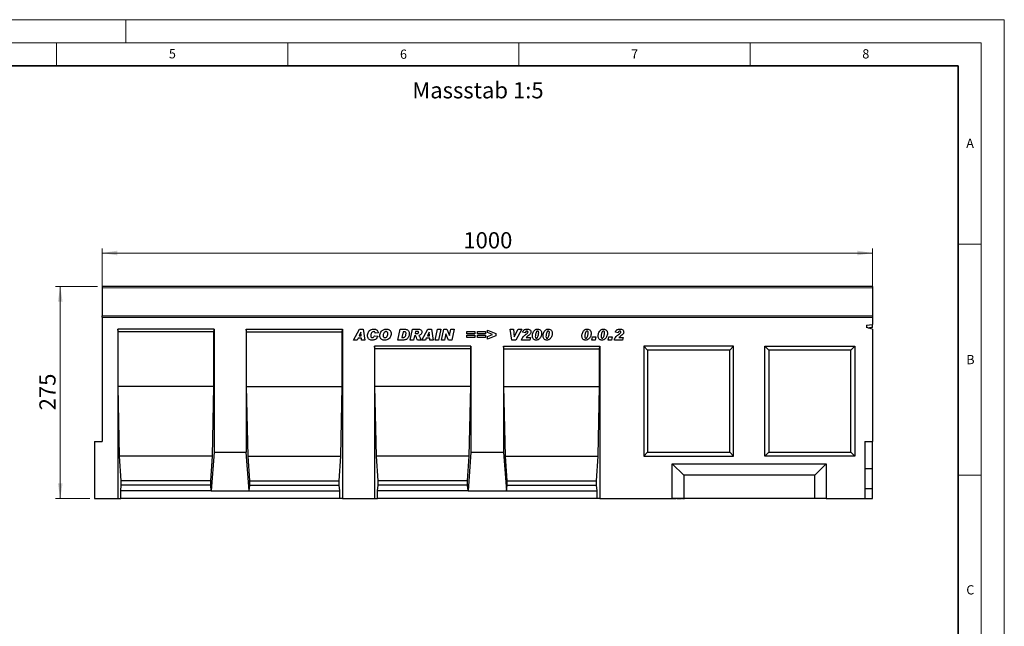
# Model space of a CAD drawing. Units: millimetres. Extents: x 0 to 420, y 0 to 297.
# Drawn here: x 207 to 420, y 166 to 297 of the extents above; entities that cross this region are included whole.
import ezdxf

# ---------------------------------------------------------------- set-up
doc = ezdxf.new("R2010")
doc.units = ezdxf.units.MM
doc.styles.add('SLDTEXTSTYLE0', font='TXT', dxfattribs={"width": 0.605})
doc.styles.add('SLDTEXTSTYLE1', font='TXT', dxfattribs={"width": 0.75})
doc.dimstyles.new('SLDDIMSTYLE3', dxfattribs={"dimtxt": 3.5, "dimasz": 3.302, "dimexe": 0, "dimexo": 0.0625, "dimgap": 0.875, "dimtad": 1, "dimlfac": 6, "dimrnd": 1e-09, "dimzin": 12, "dimdsep": 46, "dimtxsty": 'SLDTEXTSTYLE1', "dimsah": 1, "dimcen": 0.09, "dimadec": 0, "dimazin": 3, "dimtfac": 1, "dimtofl": 0, "dimtmove": 0, "dimatfit": 3, "dimfxl": 0, "dimfrac": 2, "dimtolj": 1, "dimtzin": 12, "dimarcsym": 0})

# ---------------------------------------------------------------- blocks, each defined once
blk = doc.blocks.new('_D_8')
at = {"color": 179, "linetype": 'Continuous', "lineweight": 18}
for p, q in [((223.82, 239.33), (214.78, 239.33)), ((215.78, 193.49), (215.78, 239.33)), ((222.16, 193.49), (214.78, 193.49))]:
    blk.add_line(p, q, dxfattribs=at)
for points in [[(215.78, 239.33), (215.27, 236.02), (216.29, 236.02)], [(215.78, 193.49), (216.29, 196.79), (215.27, 196.79)]]:
    blk.add_solid(points, dxfattribs=at)
at = {"color": 179, "linetype": 'Continuous', "lineweight": 18, "insert": (211.27, 212.53), "char_height": 3.5, "attachment_point": 1, "rotation": 90, "style": 'SLDTEXTSTYLE1'}
blk.add_mtext('275', dxfattribs=at)
blk = doc.blocks.new('_D_9')
at = {"color": 179, "linetype": 'Continuous', "lineweight": 18}
for p, q in [((224.82, 236.58), (224.82, 247.55)), ((391.49, 231.09), (391.49, 247.55)), ((224.82, 246.55), (391.49, 246.55))]:
    blk.add_line(p, q, dxfattribs=at)
for points in [[(224.82, 246.55), (228.12, 246.04), (228.12, 247.06)], [(391.49, 246.55), (388.19, 247.06), (388.19, 246.04)]]:
    blk.add_solid(points, dxfattribs=at)
at = {"color": 179, "linetype": 'Continuous', "lineweight": 18, "insert": (302.98, 251.06), "char_height": 3.5, "attachment_point": 1, "style": 'SLDTEXTSTYLE1'}
blk.add_mtext('1000', dxfattribs=at)

msp = doc.modelspace()

# ---------------------------------------------------------------- linework, layer by layer
at = {"color": 7, "linetype": 'Continuous', "lineweight": 18}
for p, q in [((0, 297), (420, 297)), ((230, 292), (230, 297)), ((420, 0), (420, 297)), ((15, 292), (415, 292)), ((215, 292), (215, 287)), ((265, 292), (265, 287)), ((315, 292), (315, 287)), ((365, 292), (365, 287)), ((415, 292), (415, 5)), ((410, 248.5), (415, 248.5)), ((410, 198.5), (415, 198.5))]:
    msp.add_line(p, q, dxfattribs=at)
at = {"color": 7, "linetype": 'Continuous', "lineweight": 35}
for p, q in [((410, 287), (20, 287)), ((410, 5), (410, 287))]:
    msp.add_line(p, q, dxfattribs=at)
at = {"color": 7, "linetype": 'Continuous', "lineweight": 25}
for p, q in [((391.4895, 239.3261), (224.8228, 239.3261)), ((224.8228, 239.3261), (224.8228, 238.9928)), ((224.8228, 238.9928), (224.8228, 233.0009)), ((391.4895, 239.3261), (391.4895, 238.9928)), ((391.4895, 238.9928), (391.4895, 233.0009)), ((224.8228, 232.6596), (224.8228, 233.0009)), ((224.8228, 232.6596), (224.8228, 205.8263)), ((224.8228, 232.6596), (391.4895, 232.6596)), ((391.4895, 233.0009), (391.4895, 232.6596)), ((391.4895, 232.6596), (391.4895, 231.1174)), ((249.0738, 230.0763), (228.2385, 230.0763)), ((228.2385, 230.0763), (228.2385, 193.4929)), ((228.2896, 229.4929), (228.2385, 230.0763)), ((249.0227, 229.4929), (249.0738, 230.0763)), ((249.0738, 230.0763), (249.0738, 203.4929)), ((256.0169, 230.0763), (276.8521, 230.0763)), ((256.0169, 230.0763), (256.0169, 203.4929)), ((256.0679, 229.4929), (256.0169, 230.0763)), ((276.801, 229.4929), (276.8521, 230.0763)), ((276.8521, 230.0763), (276.8521, 193.4929)), ((279.2279, 227.743), (280.5446, 230.0763)), ((280.5446, 230.0763), (281.3405, 230.0763)), ((281.3405, 230.0763), (281.6824, 227.743)), ((288.8279, 227.743), (289.3184, 230.0763)), ((289.3184, 230.0763), (290.29, 230.0763)), ((291.5006, 227.743), (291.9973, 230.0763)), ((291.9973, 230.0763), (293.3439, 230.0763)), ((293.9915, 227.743), (295.3082, 230.0763)), ((295.3082, 230.0763), (296.1042, 230.0763)), ((296.1042, 230.0763), (296.446, 227.743)), ((296.8763, 227.743), (297.3782, 230.0763)), ((297.3782, 230.0763), (298.1121, 230.0763)), ((298.1121, 230.0763), (297.6102, 227.743)), ((298.246, 227.743), (298.7493, 230.0763)), ((298.7493, 230.0763), (299.4302, 230.0763)), ((299.4302, 230.0763), (299.9975, 228.717)), ((300.0036, 228.717), (300.2976, 230.0763)), ((300.2976, 230.0763), (300.979, 230.0763)), ((300.979, 230.0763), (300.4743, 227.743)), ((313.0824, 230.0763), (313.8016, 230.0763)), ((313.4924, 227.743), (313.0824, 230.0763)), ((313.8016, 230.0763), (314.0005, 228.4173)), ((314.0066, 228.4173), (314.8419, 230.0763)), ((315.6279, 230.0763), (314.3172, 227.743)), ((314.8419, 230.0763), (315.6279, 230.0763)), ((390.1561, 230.9463), (391.4895, 231.1174)), ((390.1561, 230.9463), (390.1561, 230.4332)), ((391.4895, 230.0911), (390.1561, 230.4332)), ((391.4895, 230.4433), (391.4895, 231.1174)), ((391.4895, 230.0911), (391.4895, 205.8263)), ((228.2896, 217.6596), (228.2896, 229.4929)), ((249.0227, 229.4929), (228.2896, 229.4929)), ((249.0227, 217.6596), (249.0227, 229.4929)), ((256.0679, 217.6596), (256.0679, 229.4929)), ((256.0679, 229.4929), (276.801, 229.4929)), ((276.801, 217.6596), (276.801, 229.4929)), ((280.1966, 228.1369), (280.0082, 227.743)), ((280.9423, 228.1369), (280.1966, 228.1369)), ((280.8278, 229.4708), (280.4281, 228.6218)), ((280.4281, 228.6218), (280.903, 228.6218)), ((280.8339, 229.4708), (280.8278, 229.4708)), ((280.903, 228.6218), (280.8339, 229.4708)), ((280.9741, 227.743), (280.9423, 228.1369)), ((283.7794, 228.6824), (284.4763, 228.5763)), ((284.5975, 229.3027), (283.9309, 229.2279)), ((283.9309, 229.2279), (283.9309, 229.2402)), ((289.9339, 229.5309), (289.6725, 228.2885)), ((289.6725, 228.2885), (289.9803, 228.2885)), ((290.1778, 229.5309), (289.9339, 229.5309)), ((292.4277, 228.6824), (292.2279, 227.743)), ((292.4712, 228.6824), (292.4277, 228.6824)), ((292.6213, 229.5915), (292.5247, 229.1369)), ((292.5247, 229.1369), (292.6639, 229.1369)), ((292.9963, 229.5915), (292.6213, 229.5915)), ((294.9602, 228.1369), (294.7718, 227.743)), ((295.706, 228.1369), (294.9602, 228.1369)), ((295.5914, 229.4708), (295.1918, 228.6218)), ((295.1918, 228.6218), (295.6667, 228.6218)), ((295.5975, 229.4708), (295.5914, 229.4708)), ((295.6667, 228.6218), (295.5975, 229.4708)), ((295.7377, 227.743), (295.706, 228.1369)), ((299.219, 229.0953), (298.9274, 227.743)), ((299.2252, 229.0953), (299.219, 229.0953)), ((299.7896, 227.743), (299.2252, 229.0953)), ((299.9975, 228.717), (300.0036, 228.717)), ((303.7491, 229.046), (303.7491, 229.5612)), ((303.7491, 229.5612), (305.4763, 229.5612)), ((305.4763, 229.046), (303.7491, 229.046)), ((303.7491, 228.2582), (303.7491, 228.7733)), ((303.7491, 228.7733), (305.4763, 228.7733)), ((305.4763, 228.2582), (303.7491, 228.2582)), ((305.4763, 229.5612), (305.4763, 229.046)), ((305.4763, 228.7733), (305.4763, 228.2582)), ((306.0279, 229.046), (306.0279, 229.5612)), ((306.0279, 229.5612), (307.7551, 229.5612)), ((307.7551, 229.046), (306.0279, 229.046)), ((306.0279, 228.2582), (306.0279, 228.7733)), ((306.0279, 228.7733), (307.7551, 228.7733)), ((307.7551, 228.2582), (306.0279, 228.2582)), ((307.7551, 229.5612), (307.7551, 229.046)), ((307.7551, 228.7733), (307.7551, 228.2582)), ((308.2157, 229.3325), (308.2157, 229.8945)), ((308.2157, 229.8945), (310.0339, 229.1668)), ((309.3213, 228.9097), (308.2157, 229.3325)), ((308.2157, 228.4954), (309.3213, 228.9097)), ((310.0339, 228.6379), (308.2157, 227.9248)), ((308.2157, 227.9248), (308.2157, 228.4954)), ((310.0339, 229.1668), (310.0339, 228.6379)), ((314.0005, 228.4173), (314.0066, 228.4173)), ((316.4218, 229.3188), (315.7854, 229.4144)), ((316.4459, 228.9073), (316.6798, 229.0868)), ((316.5619, 228.2885), (317.4824, 228.2885)), ((317.4824, 228.2885), (317.364, 227.743)), ((318.5491, 228.4935), (318.5491, 228.4835)), ((320.8582, 228.4935), (320.8582, 228.4835)), ((329.2582, 228.4935), (329.2582, 228.4835)), ((330.7794, 227.743), (330.9309, 228.4097)), ((330.9309, 228.4097), (331.6279, 228.4097)), ((331.6279, 228.4097), (331.4763, 227.743)), ((332.7854, 228.4935), (332.7854, 228.4835)), ((334.3066, 227.743), (334.4582, 228.4097)), ((334.4582, 228.4097), (335.1551, 228.4097)), ((335.1551, 228.4097), (335.0036, 227.743)), ((336.4945, 229.3188), (335.8582, 229.4144)), ((336.5187, 228.9073), (336.7526, 229.0868)), ((336.6347, 228.2885), (337.5551, 228.2885)), ((337.5551, 228.2885), (337.4368, 227.743)), ((280.0082, 227.743), (279.2279, 227.743)), ((281.6824, 227.743), (280.9741, 227.743)), ((304.6304, 226.4097), (283.7952, 226.4097)), ((283.7952, 226.4097), (283.7952, 193.4929)), ((283.8462, 225.8263), (283.7952, 226.4097)), ((283.8462, 217.6596), (283.8462, 225.8263)), ((304.5794, 225.8263), (283.8462, 225.8263)), ((290.0712, 227.743), (288.8279, 227.743)), ((292.2279, 227.743), (291.5006, 227.743)), ((293.8339, 227.743), (293.0404, 227.743)), ((294.7718, 227.743), (293.9915, 227.743)), ((296.446, 227.743), (295.7377, 227.743)), ((297.6102, 227.743), (296.8763, 227.743)), ((298.9274, 227.743), (298.246, 227.743)), ((300.4743, 227.743), (299.7896, 227.743)), ((304.5794, 225.8263), (304.6304, 226.4097)), ((304.5794, 217.6596), (304.5794, 225.8263)), ((304.6304, 226.4097), (304.6304, 203.4929)), ((311.6819, 226.4097), (332.5171, 226.4097)), ((311.6819, 226.4097), (311.6819, 203.4929)), ((311.7329, 225.8263), (311.6819, 226.4097)), ((311.7329, 217.6596), (311.7329, 225.8263)), ((311.7329, 225.8263), (332.466, 225.8263)), ((314.3172, 227.743), (313.4924, 227.743)), ((317.364, 227.743), (315.5733, 227.743)), ((331.4763, 227.743), (330.7794, 227.743)), ((332.466, 225.8263), (332.5171, 226.4097)), ((332.466, 217.6596), (332.466, 225.8263)), ((332.5171, 226.4097), (332.5171, 193.4929)), ((335.0036, 227.743), (334.3066, 227.743)), ((337.4368, 227.743), (335.646, 227.743)), ((361.4345, 226.4097), (341.9895, 226.4097)), ((341.9895, 226.4097), (341.9895, 202.6596)), ((342.8228, 225.5763), (341.9895, 226.4097)), ((360.6011, 225.5763), (361.4345, 226.4097)), ((361.4345, 202.6596), (361.4345, 226.4097)), ((368.2111, 202.6596), (368.2111, 226.4097)), ((368.2111, 226.4097), (387.6561, 226.4097)), ((368.2111, 226.4097), (369.0445, 225.5763)), ((387.6561, 226.4097), (386.8228, 225.5763)), ((387.6561, 226.4097), (387.6561, 202.6596)), ((342.8228, 225.5763), (342.8228, 203.4929)), ((360.6011, 225.5763), (342.8228, 225.5763)), ((360.6011, 203.4929), (360.6011, 225.5763)), ((386.8228, 225.5763), (369.0445, 225.5763)), ((369.0445, 225.5763), (369.0445, 203.4929)), ((386.8228, 203.4929), (386.8228, 225.5763)), ((228.6249, 202.6596), (228.2896, 217.6596)), ((249.0227, 217.6596), (228.2896, 217.6596)), ((248.6873, 202.6596), (249.0227, 217.6596)), ((256.4033, 202.6596), (256.0679, 217.6596)), ((256.0679, 217.6596), (276.801, 217.6596)), ((276.4657, 202.6596), (276.801, 217.6596)), ((284.1816, 202.6596), (283.8462, 217.6596)), ((304.5794, 217.6596), (283.8462, 217.6596)), ((304.244, 202.6596), (304.5794, 217.6596)), ((312.0683, 202.6596), (311.7329, 217.6596)), ((311.7329, 217.6596), (332.466, 217.6596)), ((332.1307, 202.6596), (332.466, 217.6596)), ((223.1561, 205.8263), (223.1561, 193.4929)), ((223.1561, 205.8263), (224.8228, 205.8263)), ((389.8228, 205.8263), (391.4895, 205.8263)), ((389.8228, 205.8263), (389.8228, 193.4929)), ((391.4895, 199.9263), (391.4895, 205.8263)), ((228.9895, 197.3263), (228.6249, 202.6596)), ((248.6873, 202.6596), (228.6249, 202.6596)), ((248.3228, 197.3263), (248.6873, 202.6596)), ((249.0738, 203.4929), (248.454, 195.1596)), ((249.0738, 203.4929), (256.0169, 203.4929)), ((256.6366, 195.1596), (256.0169, 203.4929)), ((256.7678, 197.3263), (256.4033, 202.6596)), ((256.4033, 202.6596), (276.4657, 202.6596)), ((276.1011, 197.3263), (276.4657, 202.6596)), ((284.5461, 197.3263), (284.1816, 202.6596)), ((304.244, 202.6596), (284.1816, 202.6596)), ((303.8795, 197.3263), (304.244, 202.6596)), ((304.6304, 203.4929), (304.0107, 195.1596)), ((304.6304, 203.4929), (311.6819, 203.4929)), ((311.6819, 203.4929), (312.3016, 195.1596)), ((312.4328, 197.3263), (312.0683, 202.6596)), ((312.0683, 202.6596), (332.1307, 202.6596)), ((331.7661, 197.3263), (332.1307, 202.6596)), ((341.9895, 202.6596), (342.8228, 203.4929)), ((341.9895, 202.6596), (361.4345, 202.6596)), ((342.8228, 203.4929), (360.6011, 203.4929)), ((361.4345, 202.6596), (360.6011, 203.4929)), ((369.0445, 203.4929), (368.2111, 202.6596)), ((387.6561, 202.6596), (368.2111, 202.6596)), ((369.0445, 203.4929), (386.8228, 203.4929)), ((386.8228, 203.4929), (387.6561, 202.6596)), ((348.1561, 193.4929), (348.1561, 200.9929)), ((350.6561, 198.4929), (348.1561, 200.9929)), ((348.1561, 200.9929), (381.4895, 200.9929)), ((378.9895, 198.4929), (381.4895, 200.9929)), ((381.4895, 200.9929), (381.4895, 193.4929)), ((350.6561, 198.4929), (350.6561, 193.4929)), ((378.9895, 198.4929), (350.6561, 198.4929)), ((378.9895, 193.4929), (378.9895, 198.4929)), ((389.8228, 199.9263), (391.4895, 199.9263)), ((391.4895, 195.6596), (391.4895, 199.9263)), ((228.8582, 195.1596), (228.9895, 196.3813)), ((228.9895, 196.3813), (228.9895, 197.3263)), ((248.3228, 197.3263), (228.9895, 197.3263)), ((248.3228, 196.3813), (228.9895, 196.3813)), ((248.3228, 196.3813), (248.3228, 197.3263)), ((248.454, 195.1596), (248.3228, 196.3813)), ((256.6366, 195.1596), (256.7678, 196.3813)), ((256.7678, 196.3813), (256.7678, 197.3263)), ((256.7678, 197.3263), (276.1011, 197.3263)), ((256.7678, 196.3813), (276.1011, 196.3813)), ((276.1011, 196.3813), (276.1011, 197.3263)), ((276.2324, 195.1596), (276.1011, 196.3813)), ((284.4149, 195.1596), (284.5461, 196.3813)), ((284.5461, 196.3813), (284.5461, 197.3263)), ((303.8795, 197.3263), (284.5461, 197.3263)), ((303.8795, 196.3813), (284.5461, 196.3813)), ((303.8795, 196.3813), (303.8795, 197.3263)), ((304.0107, 195.1596), (303.8795, 196.3813)), ((312.3016, 195.1596), (312.4328, 196.3813)), ((312.4328, 196.3813), (312.4328, 197.3263)), ((312.4328, 197.3263), (331.7661, 197.3263)), ((312.4328, 196.3813), (331.7661, 196.3813)), ((331.7661, 196.3813), (331.7661, 197.3263)), ((331.8974, 195.1596), (331.7661, 196.3813)), ((228.8582, 193.4929), (228.8582, 195.1596)), ((248.454, 195.1596), (228.8582, 195.1596)), ((248.454, 195.1596), (256.6366, 195.1596)), ((256.6366, 195.1596), (276.2324, 195.1596)), ((276.2324, 193.4929), (276.2324, 195.1596)), ((284.4149, 193.4929), (284.4149, 195.1596)), ((304.0107, 195.1596), (284.4149, 195.1596)), ((304.0107, 195.1596), (312.3016, 195.1596)), ((312.3016, 195.1596), (331.8974, 195.1596)), ((331.8974, 193.4929), (331.8974, 195.1596)), ((389.8228, 195.6596), (391.4895, 195.6596)), ((391.4895, 193.4929), (391.4895, 195.6596)), ((223.1561, 193.4929), (228.2385, 193.4929)), ((228.2385, 193.4929), (228.8582, 193.4929)), ((276.2324, 193.4929), (228.8582, 193.4929)), ((276.8521, 193.4929), (276.2324, 193.4929)), ((276.8521, 193.4929), (283.7952, 193.4929)), ((283.7952, 193.4929), (284.4149, 193.4929)), ((331.8974, 193.4929), (284.4149, 193.4929)), ((332.5171, 193.4929), (331.8974, 193.4929)), ((332.5171, 193.4929), (348.1561, 193.4929)), ((348.1109, 193.4596), (348.1109, 193.4929)), ((348.1109, 193.4596), (348.9441, 193.4596)), ((350.6561, 193.4929), (348.1561, 193.4929)), ((348.3386, 193.4596), (348.3386, 193.4554)), ((348.4742, 193.4596), (348.4742, 193.4554)), ((348.9441, 193.4929), (348.9441, 193.4596)), ((348.9511, 193.4554), (348.9511, 193.4929)), ((348.9695, 193.4596), (348.9695, 193.4929)), ((348.9763, 193.4596), (348.9787, 193.4596)), ((348.9787, 193.4596), (348.9787, 193.4929)), ((348.9787, 193.4596), (349.0144, 193.4596)), ((349.0144, 193.4596), (349.0144, 193.4929)), ((349.0144, 193.4596), (349.023, 193.4596)), ((349.023, 193.4596), (349.023, 193.4929)), ((349.085, 193.4554), (349.085, 193.4929)), ((349.1881, 193.4554), (349.1881, 193.4929)), ((349.2563, 193.4596), (349.3544, 193.4596)), ((349.3224, 193.4554), (349.3224, 193.4929)), ((349.3544, 193.4929), (349.3544, 193.4596)), ((349.3544, 193.4596), (349.7007, 193.4596)), ((349.7007, 193.4596), (349.7007, 193.4929)), ((349.7007, 193.4596), (349.7391, 193.4596)), ((349.7391, 193.4596), (349.7391, 193.4929)), ((349.7391, 193.4596), (349.8878, 193.4596)), ((349.8197, 193.4554), (349.8197, 193.4596)), ((349.8878, 193.4596), (349.8878, 193.4929)), ((349.8878, 193.4596), (349.9237, 193.4596)), ((349.9237, 193.4596), (349.9237, 193.4929)), ((349.9237, 193.4596), (349.9963, 193.4596)), ((349.9963, 193.4596), (349.9963, 193.4929)), ((350.1556, 193.4554), (350.1556, 193.4929)), ((350.1847, 193.4596), (350.3142, 193.4596)), ((350.3142, 193.4596), (350.3142, 193.4929)), ((350.3142, 193.4596), (350.3543, 193.4596)), ((350.5341, 193.4554), (350.5341, 193.4929)), ((350.5556, 193.4596), (350.8343, 193.4596)), ((378.9895, 193.4929), (350.6561, 193.4929)), ((350.8343, 193.4596), (350.8343, 193.4929)), ((365.5076, 193.4596), (365.5076, 193.4929)), ((365.7889, 193.4929), (365.7889, 193.4596)), ((366.0701, 193.4596), (366.0701, 193.4929)), ((366.2201, 193.4929), (366.2201, 193.4596)), ((366.7449, 193.4929), (366.7449, 193.4596)), ((366.9326, 193.4929), (366.9326, 193.4596)), ((367.4951, 193.4596), (367.4951, 193.4929)), ((381.4895, 193.4929), (378.9895, 193.4929)), ((381.4895, 193.4929), (389.8228, 193.4929)), ((389.8228, 193.4929), (391.4895, 193.4929))]:
    msp.add_line(p, q, dxfattribs=at)
at = {"color": 8, "linetype": 'Continuous', "lineweight": 18}
for p, q in [((391.4895, 238.9928), (224.8228, 238.9928)), ((224.8228, 233.0009), (391.4895, 233.0009))]:
    msp.add_line(p, q, dxfattribs=at)
at = {"color": 7, "linetype": 'Continuous', "lineweight": 25}
msp.add_ellipse((479.7507, 230.993), major_axis=(373.3312, 45.5058), ratio=0.02770754, start_param=1.80609259, end_param=1.80861364, dxfattribs=at)
for points, knots in [([(282.2339, 228.69), (282.2459, 228.8266), (282.27, 229.1), (282.4301, 229.4845), (282.702, 229.8286), (283.1112, 230.0707), (283.4347, 230.0946), (283.5966, 230.1066)], [0, 0, 0, 0, 0.186869804, 0.373903016, 0.560553497, 0.780036806, 1, 1, 1, 1]), ([(283.5966, 230.1066), (283.7301, 230.0988), (283.9965, 230.0831), (284.3285, 229.8929), (284.5377, 229.612), (284.5776, 229.4058), (284.5975, 229.3027)], [0, 0, 0, 0, 0.28056519, 0.55970148, 0.77972754, 1, 1, 1, 1]), ([(284.9066, 228.6682), (284.9176, 228.8092), (284.9396, 229.0913), (285.1152, 229.4831), (285.3662, 229.7903), (285.6708, 229.9933), (285.9919, 230.0938), (286.2134, 230.1024), (286.3243, 230.1066)], [0, 0, 0, 0, 0.186668039, 0.373319214, 0.559786385, 0.706543534, 0.853076251, 1, 1, 1, 1]), ([(286.3243, 230.1066), (286.425, 230.1024), (286.6262, 230.094), (286.9193, 229.9993), (287.1663, 229.7875), (287.3337, 229.4829), (287.352, 229.2451), (287.3612, 229.1261)], [0, 0, 0, 0, 0.18717928, 0.37397197, 0.560231, 0.77994247, 1, 1, 1, 1]), ([(290.29, 230.0763), (290.3888, 230.0722), (290.5862, 230.0638), (290.8738, 229.9698), (291.1125, 229.7558), (291.261, 229.449), (291.2753, 229.2158), (291.2824, 229.0991)], [0, 0, 0, 0, 0.18719305, 0.37388247, 0.56005901, 0.77973985, 1, 1, 1, 1]), ([(293.3439, 230.0763), (293.4411, 230.0717), (293.6348, 230.0625), (293.8701, 229.9082), (293.9961, 229.6874), (294.0092, 229.5357), (294.0157, 229.4599)], [0, 0, 0, 0, 0.28091918, 0.55908685, 0.77944904, 1, 1, 1, 1]), ([(315.7854, 229.4144), (315.8193, 229.5347), (315.887, 229.7748), (316.17, 229.9992), (316.4735, 230.0943), (316.6672, 230.1025), (316.7641, 230.1066)], [0, 0, 0, 0, 0.27956804, 0.55839927, 0.7789898, 1, 1, 1, 1]), ([(316.7641, 230.1066), (316.8751, 230.102), (317.0964, 230.0929), (317.3853, 229.9628), (317.5741, 229.7338), (317.5938, 229.5591), (317.6036, 229.4717)], [0, 0, 0, 0, 0.28115747, 0.56053042, 0.78028333, 1, 1, 1, 1]), ([(317.9127, 228.6601), (317.9225, 228.7869), (317.9421, 229.0404), (318.0707, 229.4016), (318.2496, 229.7097), (318.4859, 229.9375), (318.7551, 230.0822), (318.9549, 230.0985), (319.0547, 230.1066)], [0, 0, 0, 0, 0.18675785, 0.37368819, 0.56033682, 0.70704382, 0.85350852, 1, 1, 1, 1]), ([(319.0547, 230.1066), (319.1842, 230.0914), (319.4429, 230.061), (319.7432, 229.8317), (319.8954, 229.5268), (319.9069, 229.3229), (319.9127, 229.2208)], [0, 0, 0, 0, 0.2796648, 0.55922116, 0.77921382, 1, 1, 1, 1]), ([(320.2218, 228.6601), (320.2316, 228.7869), (320.2512, 229.0404), (320.3798, 229.4016), (320.5587, 229.7097), (320.795, 229.9375), (321.0642, 230.0822), (321.264, 230.0985), (321.3638, 230.1066)], [0, 0, 0, 0, 0.18675785, 0.37368819, 0.56033682, 0.70704382, 0.85350852, 1, 1, 1, 1]), ([(321.3638, 230.1066), (321.4932, 230.0914), (321.752, 230.061), (322.0523, 229.8317), (322.2045, 229.5268), (322.216, 229.3229), (322.2218, 229.2208)], [0, 0, 0, 0, 0.2796648, 0.55922116, 0.77921382, 1, 1, 1, 1]), ([(328.6218, 228.6601), (328.6316, 228.7869), (328.6512, 229.0404), (328.7798, 229.4016), (328.9587, 229.7097), (329.195, 229.9375), (329.4642, 230.0822), (329.664, 230.0985), (329.7638, 230.1066)], [0, 0, 0, 0, 0.18675785, 0.37368819, 0.56033682, 0.70704382, 0.85350852, 1, 1, 1, 1]), ([(329.7638, 230.1066), (329.8932, 230.0914), (330.152, 230.061), (330.4523, 229.8317), (330.6045, 229.5268), (330.616, 229.3229), (330.6218, 229.2208)], [0, 0, 0, 0, 0.2796648, 0.55922116, 0.77921382, 1, 1, 1, 1]), ([(332.1491, 228.6601), (332.1589, 228.7869), (332.1785, 229.0404), (332.307, 229.4016), (332.486, 229.7097), (332.7223, 229.9375), (332.9915, 230.0822), (333.1912, 230.0985), (333.2911, 230.1066)], [0, 0, 0, 0, 0.18675785, 0.37368819, 0.56033682, 0.70704382, 0.85350852, 1, 1, 1, 1]), ([(333.2911, 230.1066), (333.4205, 230.0914), (333.6793, 230.061), (333.9795, 229.8317), (334.1318, 229.5268), (334.1433, 229.3229), (334.1491, 229.2208)], [0, 0, 0, 0, 0.2796648, 0.55922116, 0.77921382, 1, 1, 1, 1]), ([(335.8582, 229.4144), (335.892, 229.5347), (335.9597, 229.7748), (336.2427, 229.9992), (336.5462, 230.0943), (336.7399, 230.1025), (336.8368, 230.1066)], [0, 0, 0, 0, 0.27956804, 0.55839927, 0.7789898, 1, 1, 1, 1]), ([(336.8368, 230.1066), (336.9479, 230.102), (337.1692, 230.0929), (337.458, 229.9628), (337.6468, 229.7338), (337.6665, 229.5591), (337.6763, 229.4717)], [0, 0, 0, 0, 0.28115747, 0.56053042, 0.78028333, 1, 1, 1, 1]), ([(283.2775, 227.7127), (283.1765, 227.7171), (282.9747, 227.7258), (282.6831, 227.824), (282.4288, 228.0268), (282.259, 228.3326), (282.2423, 228.5707), (282.2339, 228.69)], [0, 0, 0, 0, 0.187196757, 0.374019026, 0.560475912, 0.779907556, 1, 1, 1, 1]), ([(283.5947, 229.5612), (283.5179, 229.5494), (283.3642, 229.5257), (283.1763, 229.3768), (283.0443, 229.1694), (282.9531, 228.924), (282.9383, 228.7424), (282.9309, 228.6516)], [0, 0, 0, 0, 0.18594393, 0.37235979, 0.5591404, 0.77963045, 1, 1, 1, 1]), ([(282.9309, 228.6516), (282.9359, 228.5947), (282.9459, 228.4812), (283.0341, 228.3416), (283.1648, 228.2665), (283.2544, 228.2609), (283.2993, 228.2582)], [0, 0, 0, 0, 0.280379619, 0.559768223, 0.779470007, 1, 1, 1, 1]), ([(284.4763, 228.5763), (284.4197, 228.438), (284.3063, 228.1614), (283.9892, 227.8747), (283.6289, 227.7308), (283.3947, 227.7187), (283.2775, 227.7127)], [0, 0, 0, 0, 0.27965769, 0.5593874, 0.77948161, 1, 1, 1, 1]), ([(283.2993, 228.2582), (283.3638, 228.2653), (283.493, 228.2797), (283.6707, 228.4403), (283.7381, 228.5905), (283.7794, 228.6824)], [0, 0, 0, 0, 0.27937674, 0.55890035, 1, 1, 1, 1]), ([(283.9309, 229.2402), (283.9273, 229.2898), (283.9202, 229.3887), (283.823, 229.4941), (283.7099, 229.551), (283.6331, 229.5578), (283.5947, 229.5612)], [0, 0, 0, 0, 0.2799764, 0.55836391, 0.77927808, 1, 1, 1, 1]), ([(285.971, 227.7127), (285.87, 227.7171), (285.668, 227.7259), (285.3753, 227.8182), (285.1106, 228.0074), (284.9313, 228.3103), (284.9149, 228.5487), (284.9066, 228.6682)], [0, 0, 0, 0, 0.18720594, 0.37415514, 0.56075387, 0.7799646, 1, 1, 1, 1]), ([(286.248, 229.5612), (286.1969, 229.5574), (286.0946, 229.55), (285.9094, 229.4554), (285.7448, 229.2511), (285.6383, 228.9619), (285.6152, 228.7591), (285.6036, 228.6578)], [0, 0, 0, 0, 0.12512237, 0.25016201, 0.4992453, 0.74961522, 1, 1, 1, 1]), ([(285.6036, 228.6578), (285.6096, 228.5975), (285.6215, 228.4769), (285.7292, 228.3384), (285.8697, 228.2669), (285.9644, 228.2611), (286.0118, 228.2582)], [0, 0, 0, 0, 0.27990179, 0.5591403, 0.77921712, 1, 1, 1, 1]), ([(287.3612, 229.1261), (287.3498, 228.9883), (287.3271, 228.7129), (287.1532, 228.3299), (286.8683, 227.9954), (286.4608, 227.7459), (286.1343, 227.7238), (285.971, 227.7127)], [0, 0, 0, 0, 0.18692238, 0.37370942, 0.56029939, 0.78006589, 1, 1, 1, 1]), ([(286.0118, 228.2582), (286.0863, 228.2663), (286.2356, 228.2826), (286.4115, 228.4322), (286.542, 228.628), (286.6235, 228.8652), (286.6506, 229.0372), (286.6642, 229.1232)], [0, 0, 0, 0, 0.18601364, 0.37220982, 0.55920213, 0.77968818, 1, 1, 1, 1]), ([(286.6642, 229.1232), (286.6604, 229.1876), (286.6529, 229.316), (286.5462, 229.469), (286.399, 229.5503), (286.2984, 229.5575), (286.248, 229.5612)], [0, 0, 0, 0, 0.28058833, 0.55906392, 0.77927143, 1, 1, 1, 1]), ([(289.9803, 228.2885), (290.0295, 228.2917), (290.1277, 228.2981), (290.3094, 228.3834), (290.4554, 228.5911), (290.5615, 228.8662), (290.5774, 229.0625), (290.5854, 229.1606)], [0, 0, 0, 0, 0.12528704, 0.25038359, 0.49886669, 0.74953125, 1, 1, 1, 1]), ([(291.2824, 229.0991), (291.2744, 228.9722), (291.2584, 228.7184), (291.1142, 228.3623), (290.9179, 228.0656), (290.6557, 227.8636), (290.3686, 227.7685), (290.1703, 227.7515), (290.0712, 227.743)], [0, 0, 0, 0, 0.18675503, 0.37346043, 0.5601024, 0.70644722, 0.85327825, 1, 1, 1, 1]), ([(290.5854, 229.1606), (290.5813, 229.2201), (290.573, 229.3384), (290.4664, 229.4807), (290.3168, 229.5253), (290.2242, 229.529), (290.1778, 229.5309)], [0, 0, 0, 0, 0.28055161, 0.55823599, 0.77864892, 1, 1, 1, 1]), ([(293.0404, 227.743), (292.973, 227.9257), (292.872, 228.1998), (292.7581, 228.5188), (292.6209, 228.6727), (292.5213, 228.6791), (292.4712, 228.6824)], [0, 0, 0, 0, 0.50170689, 0.75231638, 0.87538784, 1, 1, 1, 1]), ([(292.6639, 229.1369), (292.7963, 229.1347), (292.9618, 229.1319), (293.1562, 229.1758), (293.2417, 229.229), (293.302, 229.3113), (293.3132, 229.3766), (293.3188, 229.4092)], [0, 0, 0, 0, 0.50101822, 0.62605198, 0.7508575, 0.87566221, 1, 1, 1, 1]), ([(293.3188, 229.4092), (293.3177, 229.4269), (293.3156, 229.4622), (293.2922, 229.5107), (293.255, 229.5496), (293.1564, 229.5911), (293.0674, 229.5913), (292.9963, 229.5915)], [0, 0, 0, 0, 0.12520832, 0.25024627, 0.37529817, 0.50025771, 1, 1, 1, 1]), ([(294.0157, 229.4599), (294.0044, 229.3548), (293.9819, 229.1448), (293.8014, 228.8977), (293.5617, 228.7648), (293.3998, 228.732), (293.3188, 228.7155)], [0, 0, 0, 0, 0.27965073, 0.55885244, 0.77911709, 1, 1, 1, 1]), ([(293.3188, 228.7155), (293.3858, 228.6367), (293.5203, 228.4786), (293.6762, 228.1411), (293.7741, 227.894), (293.8339, 227.743)], [0, 0, 0, 0, 0.27909235, 0.55941276, 1, 1, 1, 1]), ([(315.5733, 227.743), (315.6071, 227.8796), (315.6748, 228.1526), (315.9972, 228.5458), (316.2756, 228.7701), (316.4459, 228.9073)], [0, 0, 0, 0, 0.27966624, 0.55932908, 1, 1, 1, 1]), ([(316.7215, 229.6824), (316.6729, 229.6746), (316.5755, 229.6589), (316.4644, 229.5131), (316.438, 229.3926), (316.4218, 229.3188)], [0, 0, 0, 0, 0.27846504, 0.55831159, 1, 1, 1, 1]), ([(317.0094, 228.6545), (316.9188, 228.5946), (316.7571, 228.4876), (316.6215, 228.3493), (316.5619, 228.2885)], [0, 0, 0, 0, 0.560253113, 1, 1, 1, 1]), ([(316.6798, 229.0868), (316.7485, 229.1422), (316.8441, 229.2195), (316.9469, 229.3442), (316.9605, 229.4132), (316.9672, 229.4476)], [0, 0, 0, 0, 0.56104619, 0.78131884, 1, 1, 1, 1]), ([(316.9672, 229.4476), (316.9644, 229.4837), (316.9587, 229.5558), (316.8872, 229.6318), (316.8054, 229.6744), (316.7495, 229.6797), (316.7215, 229.6824)], [0, 0, 0, 0, 0.2799159, 0.5586368, 0.77941264, 1, 1, 1, 1]), ([(317.6036, 229.4717), (317.5897, 229.3736), (317.5619, 229.1769), (317.3376, 228.8933), (317.134, 228.7451), (317.0094, 228.6545)], [0, 0, 0, 0, 0.278858903, 0.558850953, 1, 1, 1, 1]), ([(318.7167, 227.7127), (318.6289, 227.7188), (318.4534, 227.7309), (318.215, 227.8568), (318.0279, 228.0683), (317.926, 228.3508), (317.9171, 228.5569), (317.9127, 228.6601)], [0, 0, 0, 0, 0.18677148, 0.37317807, 0.5596186, 0.77949917, 1, 1, 1, 1]), ([(319.0377, 229.6824), (318.9817, 229.6677), (318.8688, 229.6381), (318.7379, 229.4383), (318.6401, 229.1733), (318.574, 228.835), (318.5574, 228.6073), (318.5491, 228.4935)], [0, 0, 0, 0, 0.12292322, 0.24785892, 0.49823356, 0.74916887, 1, 1, 1, 1]), ([(318.5491, 228.4835), (318.5529, 228.4017), (318.5576, 228.2993), (318.6248, 228.199), (318.6884, 228.1479), (318.7492, 228.1413), (318.7896, 228.1369)], [0, 0, 0, 0, 0.49920641, 0.62510149, 0.75059289, 1, 1, 1, 1]), ([(319.9127, 229.2208), (319.9039, 229.0877), (319.8862, 228.8215), (319.7561, 228.4408), (319.5681, 228.1172), (319.3163, 227.8819), (319.0312, 227.7357), (318.8215, 227.7204), (318.7167, 227.7127)], [0, 0, 0, 0, 0.186811701, 0.373695638, 0.560304764, 0.706952643, 0.853425582, 1, 1, 1, 1]), ([(318.7896, 228.1369), (318.8188, 228.1405), (318.8774, 228.1478), (318.9749, 228.2177), (319.0907, 228.3887), (319.1853, 228.6673), (319.2526, 229.0115), (319.2684, 229.2448), (319.2763, 229.3614)], [0, 0, 0, 0, 0.06223243, 0.12463657, 0.2493869, 0.49928245, 0.74969685, 1, 1, 1, 1]), ([(319.2763, 229.3614), (319.2742, 229.4036), (319.27, 229.4878), (319.2236, 229.5984), (319.1384, 229.6739), (319.0713, 229.6796), (319.0377, 229.6824)], [0, 0, 0, 0, 0.28085537, 0.5606941, 0.77994427, 1, 1, 1, 1]), ([(321.0258, 227.7127), (320.9379, 227.7188), (320.7625, 227.7309), (320.5241, 227.8568), (320.337, 228.0683), (320.2351, 228.3508), (320.2262, 228.5569), (320.2218, 228.6601)], [0, 0, 0, 0, 0.18677148, 0.37317807, 0.5596186, 0.77949917, 1, 1, 1, 1]), ([(321.3468, 229.6824), (321.2908, 229.6677), (321.1779, 229.6381), (321.047, 229.4383), (320.9492, 229.1733), (320.8831, 228.835), (320.8665, 228.6073), (320.8582, 228.4935)], [0, 0, 0, 0, 0.12292322, 0.24785892, 0.49823356, 0.74916887, 1, 1, 1, 1]), ([(320.8582, 228.4835), (320.8619, 228.4017), (320.8667, 228.2993), (320.9338, 228.199), (320.9975, 228.1479), (321.0582, 228.1413), (321.0987, 228.1369)], [0, 0, 0, 0, 0.49920641, 0.62510149, 0.75059289, 1, 1, 1, 1]), ([(322.2218, 229.2208), (322.2129, 229.0877), (322.1953, 228.8215), (322.0652, 228.4408), (321.8772, 228.1172), (321.6254, 227.8819), (321.3403, 227.7357), (321.1306, 227.7204), (321.0258, 227.7127)], [0, 0, 0, 0, 0.1868117, 0.37369564, 0.56030476, 0.70695264, 0.85342558, 1, 1, 1, 1]), ([(321.0987, 228.1369), (321.1279, 228.1405), (321.1865, 228.1478), (321.284, 228.2177), (321.3998, 228.3887), (321.4944, 228.6673), (321.5617, 229.0115), (321.5775, 229.2448), (321.5854, 229.3614)], [0, 0, 0, 0, 0.06223243, 0.12463657, 0.2493869, 0.49928245, 0.74969685, 1, 1, 1, 1]), ([(321.5854, 229.3614), (321.5833, 229.4036), (321.579, 229.4878), (321.5327, 229.5984), (321.4475, 229.6739), (321.3804, 229.6796), (321.3468, 229.6824)], [0, 0, 0, 0, 0.280855367, 0.560694099, 0.77994427, 1, 1, 1, 1]), ([(329.4258, 227.7127), (329.3379, 227.7188), (329.1625, 227.7309), (328.9241, 227.8568), (328.737, 228.0683), (328.6351, 228.3508), (328.6262, 228.5569), (328.6218, 228.6601)], [0, 0, 0, 0, 0.18677148, 0.37317807, 0.5596186, 0.77949917, 1, 1, 1, 1]), ([(329.7468, 229.6824), (329.6908, 229.6677), (329.5779, 229.6381), (329.447, 229.4383), (329.3492, 229.1733), (329.2831, 228.835), (329.2665, 228.6073), (329.2582, 228.4935)], [0, 0, 0, 0, 0.12292322, 0.24785892, 0.49823356, 0.74916887, 1, 1, 1, 1]), ([(329.2582, 228.4835), (329.2619, 228.4017), (329.2667, 228.2993), (329.3338, 228.199), (329.3975, 228.1479), (329.4582, 228.1413), (329.4987, 228.1369)], [0, 0, 0, 0, 0.49920641, 0.62510149, 0.75059289, 1, 1, 1, 1]), ([(330.6218, 229.2208), (330.6129, 229.0877), (330.5953, 228.8215), (330.4652, 228.4408), (330.2772, 228.1172), (330.0254, 227.8819), (329.7403, 227.7357), (329.5306, 227.7204), (329.4258, 227.7127)], [0, 0, 0, 0, 0.186811701, 0.373695638, 0.560304764, 0.706952643, 0.853425582, 1, 1, 1, 1]), ([(329.4987, 228.1369), (329.5279, 228.1405), (329.5865, 228.1478), (329.684, 228.2177), (329.7998, 228.3887), (329.8944, 228.6673), (329.9617, 229.0115), (329.9775, 229.2448), (329.9854, 229.3614)], [0, 0, 0, 0, 0.06223243, 0.12463657, 0.2493869, 0.49928245, 0.74969685, 1, 1, 1, 1]), ([(329.9854, 229.3614), (329.9833, 229.4036), (329.979, 229.4878), (329.9327, 229.5984), (329.8475, 229.6739), (329.7804, 229.6796), (329.7468, 229.6824)], [0, 0, 0, 0, 0.28085537, 0.5606941, 0.77994427, 1, 1, 1, 1]), ([(332.953, 227.7127), (332.8652, 227.7188), (332.6897, 227.7309), (332.4514, 227.8568), (332.2643, 228.0683), (332.1624, 228.3508), (332.1535, 228.5569), (332.1491, 228.6601)], [0, 0, 0, 0, 0.18677148, 0.37317807, 0.5596186, 0.77949917, 1, 1, 1, 1]), ([(333.2741, 229.6824), (333.2181, 229.6677), (333.1052, 229.6381), (332.9743, 229.4383), (332.8764, 229.1733), (332.8104, 228.835), (332.7937, 228.6073), (332.7854, 228.4935)], [0, 0, 0, 0, 0.12292322, 0.24785892, 0.49823356, 0.74916887, 1, 1, 1, 1]), ([(332.7854, 228.4835), (332.7892, 228.4017), (332.794, 228.2993), (332.8611, 228.199), (332.9247, 228.1479), (332.9855, 228.1413), (333.026, 228.1369)], [0, 0, 0, 0, 0.499206405, 0.625101486, 0.750592887, 1, 1, 1, 1]), ([(334.1491, 229.2208), (334.1402, 229.0877), (334.1225, 228.8215), (333.9925, 228.4408), (333.8045, 228.1172), (333.5527, 227.8819), (333.2676, 227.7357), (333.0579, 227.7204), (332.953, 227.7127)], [0, 0, 0, 0, 0.1868117, 0.37369564, 0.56030476, 0.70695264, 0.85342558, 1, 1, 1, 1]), ([(333.026, 228.1369), (333.0552, 228.1405), (333.1137, 228.1478), (333.2113, 228.2177), (333.3271, 228.3887), (333.4217, 228.6673), (333.4889, 229.0115), (333.5048, 229.2448), (333.5127, 229.3614)], [0, 0, 0, 0, 0.06223243, 0.12463657, 0.2493869, 0.49928245, 0.74969685, 1, 1, 1, 1]), ([(333.5127, 229.3614), (333.5106, 229.4036), (333.5063, 229.4878), (333.46, 229.5984), (333.3747, 229.6739), (333.3077, 229.6796), (333.2741, 229.6824)], [0, 0, 0, 0, 0.28085537, 0.5606941, 0.77994427, 1, 1, 1, 1]), ([(335.646, 227.743), (335.6799, 227.8796), (335.7475, 228.1526), (336.07, 228.5458), (336.3484, 228.7701), (336.5187, 228.9073)], [0, 0, 0, 0, 0.27966624, 0.55932908, 1, 1, 1, 1]), ([(336.7942, 229.6824), (336.7456, 229.6746), (336.6482, 229.6589), (336.5371, 229.5131), (336.5107, 229.3926), (336.4945, 229.3188)], [0, 0, 0, 0, 0.27846504, 0.55831159, 1, 1, 1, 1]), ([(337.0821, 228.6545), (336.9915, 228.5946), (336.8298, 228.4876), (336.6943, 228.3493), (336.6347, 228.2885)], [0, 0, 0, 0, 0.560253113, 1, 1, 1, 1]), ([(336.7526, 229.0868), (336.8212, 229.1422), (336.9168, 229.2195), (337.0196, 229.3442), (337.0332, 229.4132), (337.04, 229.4476)], [0, 0, 0, 0, 0.56104619, 0.78131884, 1, 1, 1, 1]), ([(337.04, 229.4476), (337.0371, 229.4837), (337.0314, 229.5558), (336.9599, 229.6318), (336.8781, 229.6744), (336.8222, 229.6797), (336.7942, 229.6824)], [0, 0, 0, 0, 0.2799159, 0.5586368, 0.77941264, 1, 1, 1, 1]), ([(337.6763, 229.4717), (337.6624, 229.3736), (337.6346, 229.1769), (337.4103, 228.8933), (337.2067, 228.7451), (337.0821, 228.6545)], [0, 0, 0, 0, 0.2788589, 0.55885095, 1, 1, 1, 1])]:
    msp.add_open_spline(points, degree=3, knots=knots, dxfattribs=at)

# ---------------------------------------------------------------- texts
at = {"color": 7, "linetype": 'Continuous', "lineweight": 18, "char_height": 2, "attachment_point": 2, "style": 'SLDTEXTSTYLE0'}
for s, insert in [('5', (240.0418, 290.6369)), ('6', (290.0344, 290.5429)), ('7', (340.0216, 290.5954)), ('8', (390.0377, 290.6215)), ('A', (412.5951, 271.2798)), ('B', (412.6717, 224.5121)), ('C', (412.6491, 174.728))]:
    msp.add_mtext(s, dxfattribs=dict(at, insert=insert))
at = {"color": 179, "linetype": 'Continuous', "lineweight": 18, "insert": (291.9346, 283.4899), "char_height": 3.5, "attachment_point": 1, "style": 'SLDTEXTSTYLE1'}
msp.add_mtext('Massstab 1:5', dxfattribs=at)

# ---------------------------------------------------------------- dimensions: what is measured, and where the dimension line sits
at = {"color": 179, "linetype": 'Continuous', "lineweight": 18}
dim = msp.add_linear_dim(base=(391.4895, 246.5523), p1=(224.8228, 235.5763), p2=(391.4895, 230.0911), dimstyle='SLDDIMSTYLE3', dxfattribs=at)
dim.commit()
dim.dimension.update_dxf_attribs({"geometry": '_D_9', "text_midpoint": (308.1561, 246.5523), "dimtype": 160})
dim = msp.add_linear_dim(base=(215.7816, 239.3261), p1=(223.1561, 193.4929), p2=(224.8228, 239.3261), angle=90, dimstyle='SLDDIMSTYLE3', dxfattribs=at)
dim.commit()
dim.dimension.update_dxf_attribs({"geometry": '_D_8', "text_midpoint": (215.7816, 216.4095), "dimtype": 160})

doc.saveas('drawing.dxf')
